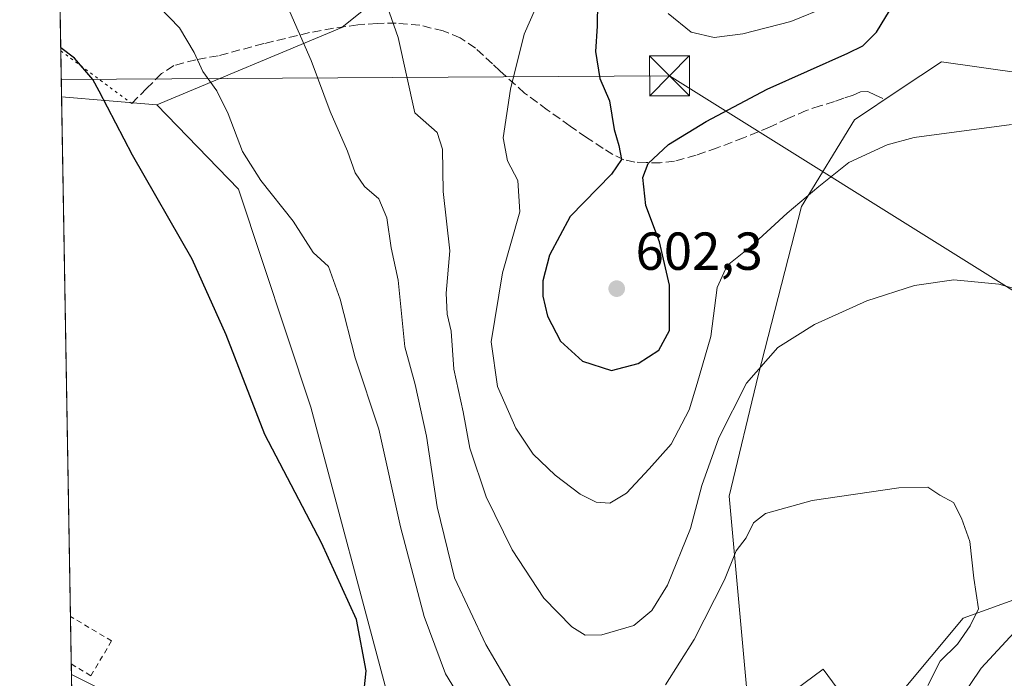
# Model space of a CAD drawing. Units: metres. Extents: x 617524 to 620971, y 4738687 to 4741060.
# Drawn here: x 617524 to 617708, y 4740432 to 4740555 of the extents above; entities that cross this region are included whole.
import ezdxf

# ---------------------------------------------------------------- set-up
doc = ezdxf.new("R2010")
doc.units = ezdxf.units.M
doc.header["$MEASUREMENT"] = 0
for name, pattern in [('DGN Style 2', [1.6480167562047852, 0.988810053722871, -0.6592067024819142]), ('DGN Style 3', [2.307223458686699, 1.648016756204785, -0.6592067024819142]), ('DGN Style 4', [2.6384748266838614, 1.318413404963828, -0.6592067024819142, 0.001648016756204785, -0.6592067024819142]), ('DGN Style 5', [1.1536117293433497, 0.4944050268614355, -0.6592067024819142])]:
    doc.linetypes.add(name, pattern=pattern)
for name, color, linetype, lineweight in [('Alambrada', 7, 'DGN Style 2', 0), ('Comarca CxS', 21, 'Continuous', 0), ('Comunidad Autónoma CxS', 142, 'Continuous', 0), ('Corriente natural lineal oculto', 9, 'DGN Style 4', 13), ('Cultivos herbáceos CxS', 92, 'Continuous', 0), ('Curva de nivel maestra', 30, 'Continuous', 30), ('Curva de nivel normal', 30, 'Continuous', 0), ('Entidad de ámbito territorial CxS', 92, 'Continuous', 0), ('Matorral CxS', 135, 'Continuous', 0), ('Municipio CxS', 4, 'Continuous', 0), ('Provincia CxS', 1, 'Continuous', 0), ('Punto de cota en terreno', 7, 'Continuous', 0), ('Rótulo de punto de cota en terreno', 7, 'Continuous', 0), ('Senda', 7, 'DGN Style 3', 0), ('Senda virtual', 7, 'DGN Style 5', 0), ('Suelo desnudo CxS', 253, 'Continuous', 0), ('Tendido', 6, 'Continuous', 0), ('Torre de tendido puntual', 7, 'Continuous', 0)]:
    doc.layers.add(name, color=color, linetype=linetype, lineweight=lineweight)
doc.styles.add('Style-Arial', font='txt')

# ---------------------------------------------------------------- blocks, each defined once
blk = doc.blocks.new('*U10')
at = {"layer": 'Matorral CxS', "color": 135, "linetype": 'Continuous', "lineweight": 0}
for points in [[(617712.1248000005, 4740545.070900001, 597.8173999999999), (617696.6410999997, 4740547.252900001, 598.3502000000008), (617688.9335000003, 4740542.1118, 597.594299999997), (617680.3695, 4740536.3991, 597.0843000000023), (617670.4265000002, 4740520.1204, 595.6506999999983), (617662.2906999999, 4740488.4663, 590.983600000007), (617656.8676000005, 4740465.8565, 588.0921999999991), (617660.7342999997, 4740423.2371, 581.3729000000021), (617674.4877000004, 4740433.379100001, 582.1739999999991), (617683.0515000002, 4740421.771500001, 582.7081000000035), (617700.7292999999, 4740442.9846, 584.4363000000012), (617719.5175000001, 4740449.7476, 588.9134000000049)], [(617714.9291000003, 4740310.950099999, 588.1459000000032), (617685.8672000002, 4740319.079600001, 584.5562999999966), (617680.8470000001, 4740320.479599999, 583.8108000000066), (617635.2449000003, 4740333.2302, 580.3895000000048), (617622.0835999995, 4740336.8806, 579.3393999999971), (617618.0646000003, 4740338.000299999, 579.3736000000063), (617584.6127000004, 4740347.3026, 578.2234999999928), (617581.4710999997, 4740348.244000001, 577.7246000000014), (617570.0212000003, 4740351.673900001, 578.396900000007), (617555.2600999996, 4740356.097100001, 578.025999999998), (617535.7040999997, 4740361.7917, 577.7498999999953), (617535.7005000003, 4740361.7929, 577.75), (617534.8095000006, 4740362.051899999, 577.7399000000005), (617533.6098999997, 4740432.4011, 571.7177999999985), (617572.1508, 4740413.0319, 573.6156000000046), (617583.2671999997, 4740419.796800001, 574.5733000000037), (617592.9402999999, 4740428.4066, 575.9318000000058), (617578.4496999999, 4740482.525, 576.7348999999958), (617564.9212999997, 4740523.3685, 578.5702000000019), (617549.6281000003, 4740539.1821, 577.0132000000012), (617584.2794000005, 4740553.661900001, 587.0819000000047), (617612.4565000003, 4740576.2897, 596.2177999999985)]]:
    blk.add_polyline3d(points, dxfattribs=at)
blk = doc.blocks.new('*U15')
at = {"layer": 'Cultivos herbáceos CxS', "color": 92, "linetype": 'Continuous', "lineweight": 0}
blk.add_polyline3d([(617583.2671999997, 4740419.796800001, 574.5733000000037), (617572.1508, 4740413.0319, 573.6156000000046), (617533.6098999997, 4740432.4011, 571.7177999999985), (617531.7627999998, 4740540.712400001, 573.8159000000014), (617549.6281000003, 4740539.1821, 577.0132000000012), (617564.9212999997, 4740523.3685, 578.5702000000019), (617578.4496999999, 4740482.525, 576.7348999999958), (617592.9402999999, 4740428.4066, 575.9318000000058)], close=True, dxfattribs=at)
blk = doc.blocks.new('5PATER')
at = {"layer": 'Suelo desnudo CxS', "linetype": 'Continuous', "lineweight": 0}
h = blk.add_hatch(color=51, dxfattribs=at)
edge = h.paths.add_edge_path()
edge.add_ellipse((0, 0), major_axis=(-0.1095731443231308, -0.1110710700762829), ratio=0.9994222409660322, start_angle=0, end_angle=360)
blk = doc.blocks.new('5TTEND')
at = {"layer": 'Corriente natural lineal oculto', "color": 7, "linetype": 'Continuous', "lineweight": 0}
for p, q in [((-0.375, 0.3754), (0.375, -0.3746)), ((0.3720000000000001, 0.3784000000000001), (-0.3720000000000001, -0.3776))]:
    blk.add_line(p, q, dxfattribs=at)
at = {"layer": 'Corriente natural lineal oculto', "color": 7, "linetype": 'Continuous', "lineweight": 0, "flags": 128}
blk.add_lwpolyline([(-0.375, -0.3746), (0.375, -0.3746), (0.375, 0.3754), (-0.375, 0.3754), (-0.3720000000000001, -0.3776)], dxfattribs=at)

msp = doc.modelspace()

# ---------------------------------------------------------------- linework, layer by layer
at = {"layer": 'Alambrada', "color": 7, "linetype": 'DGN Style 2', "lineweight": 0}
msp.add_polyline3d([(617533.5762999998, 4740434.370100001, 572.2295000000013), (617537.2500999998, 4740432.1801, 572.8105000000069), (617541.1401000004, 4740438.690099999, 571.7620000000024), (617533.4241000004, 4740443.2937, 571.616200000004)], dxfattribs=at)
msp.add_polyline3d([(617533.5762999998, 4740434.370100001, 572.2295000000013), (617537.2500999998, 4740432.1801, 572.8105000000069), (617541.1401000004, 4740438.690099999, 571.7620000000024), (617533.4241000004, 4740443.2937, 571.616200000004)], dxfattribs=at)
at = {"layer": 'Comarca CxS', "color": 21, "linetype": 'Continuous', "lineweight": 0, "flags": 128}
msp.add_lwpolyline([(620822.8726922559, 4738743.674900347), (617753.0439900765, 4738690.533409613), (617563.3700008921, 4738687.249982584), (617523.9200008912, 4741000.619982563), (618132.5334289555, 4741011.155610857), (619669.5183238689, 4741037.762157476)], dxfattribs=at)
at = {"layer": 'Comunidad Autónoma CxS', "color": 142, "linetype": 'Continuous', "lineweight": 0, "flags": 128}
msp.add_lwpolyline([(617753.0439900765, 4738690.533409613), (617563.3700008921, 4738687.249982584), (617523.9200008912, 4741000.619982563), (618132.5334289555, 4741011.155610857), (619669.5183238689, 4741037.762157476), (620010.1790010156, 4741043.659290373), (620930.4500009177, 4741059.589982562), (620934.5428741311, 4740826.381897643), (620953.624699763, 4739739.117332979), (620967.505481243, 4738948.203396109), (620971.0500009175, 4738746.239982584), (620827.3617625702, 4738743.752610184), (620822.8726922559, 4738743.674900347)], close=True, dxfattribs=at)
at = {"layer": 'Cultivos herbáceos CxS', "color": 92, "linetype": 'Continuous', "lineweight": 0, "extrusion": (-0.1749046215334134, 0.01498192263535745, 0.9844713887972578), "elevation": -36421.83971846952, "flags": 128}
msp.add_lwpolyline([(-4775947.936896001, 207525.4367633612), (-4775947.936896001, 207543.6503157191)], dxfattribs=at)
at = {"layer": 'Cultivos herbáceos CxS', "color": 92, "linetype": 'Continuous', "lineweight": 0, "extrusion": (0.0004312360965011152, -0.02528770234013173, 0.9996801219118974), "elevation": -119037.4481307249, "flags": 128}
msp.add_lwpolyline([(698271.5984358524, 4727726.444906493), (698271.5984358523, 4727823.90894731)], dxfattribs=at)
at = {"layer": 'Cultivos herbáceos CxS', "color": 92, "linetype": 'Continuous', "lineweight": 0, "extrusion": (-0.0005830167021554145, 0.0341827060608985, 0.9994154304881826), "elevation": 162252.1643121984, "flags": 128}
msp.add_lwpolyline([(-698284.3757052238, -4726429.860655508), (-698284.3757052239, -4726438.790773641)], dxfattribs=at)
at = {"layer": 'Cultivos herbáceos CxS', "color": 92, "linetype": 'Continuous', "lineweight": 0, "extrusion": (-0.0005333909760463818, 0.03125893383616365, 0.9995111778011755), "elevation": 148422.9142543873, "flags": 128}
msp.add_lwpolyline([(-698320.952009093, -4726876.973349038), (-698320.952009093, -4726878.943698836)], dxfattribs=at)
at = {"layer": 'Cultivos herbáceos CxS', "color": 92, "linetype": 'Continuous', "lineweight": 0}
for points in [[(617719.5175000001, 4740449.7476, 588.9134000000049), (617700.7292999999, 4740442.9846, 584.4363000000012), (617683.0515000002, 4740421.771500001, 582.7081000000035), (617674.4877000004, 4740433.379100001, 582.1739999999991), (617660.7342999997, 4740423.2371, 581.3729000000021), (617656.8676000005, 4740465.8565, 588.0921999999991), (617662.2906999999, 4740488.4663, 590.983600000007), (617670.4265000002, 4740520.1204, 595.6506999999983), (617680.3695, 4740536.3991, 597.0843000000023), (617688.9335000003, 4740542.1118, 597.594299999997), (617696.6410999997, 4740547.252900001, 598.3502000000008), (617712.1248000005, 4740545.070900001, 597.8173999999999)], [(617712.1248000005, 4740545.070900001, 597.8173999999999), (617696.6410999997, 4740547.252900001, 598.3502000000008), (617688.9335000003, 4740542.1118, 597.594299999997), (617680.3695, 4740536.3991, 597.0843000000023), (617670.4265000002, 4740520.1204, 595.6506999999983), (617662.2906999999, 4740488.4663, 590.983600000007), (617656.8676000005, 4740465.8565, 588.0921999999991), (617660.7342999997, 4740423.2371, 581.3729000000021), (617674.4877000004, 4740433.379100001, 582.1739999999991), (617683.0515000002, 4740421.771500001, 582.7081000000035), (617700.7292999999, 4740442.9846, 584.4363000000012), (617719.5175000001, 4740449.7476, 588.9134000000049)], [(617533.6098999997, 4740432.4011, 571.7177999999985), (617572.1508, 4740413.0319, 573.6156000000046), (617583.2671999997, 4740419.796800001, 574.5733000000037), (617592.9402999999, 4740428.4066, 575.9318000000058), (617578.4496999999, 4740482.525, 576.7348999999958), (617564.9212999997, 4740523.3685, 578.5702000000019), (617549.6281000003, 4740539.1821, 577.0132000000012)]]:
    msp.add_polyline3d(points, dxfattribs=at)
at = {"layer": 'Curva de nivel maestra', "color": 30, "linetype": 'Continuous', "lineweight": 30, "flags": 128}
for points, elevation in [([(617632.1699999999, 4740558.4901), (617632.1600000003, 4740553.950099999), (617631.8499999996, 4740549.200099999), (617632.6500000004, 4740544.1501), (617634.4800000006, 4740539.960100001), (617635.3200000003, 4740534.550100001), (617636.2199999997, 4740531.550100001), (617636.7000000002, 4740528.960100001), (617634.8300000001, 4740526.220100001), (617627.0599999996, 4740518.2301), (617623.1799999997, 4740511.0101), (617621.9800000006, 4740506.210100001), (617621.9699999997, 4740503.3301), (617622.8399999999, 4740499.5601), (617625.25, 4740494.9001), (617629.3700000001, 4740491.110099999), (617634.8399999999, 4740489.380100001), (617639.8399999999, 4740490.690099999), (617643.6799999997, 4740493.210100001), (617645.6799999997, 4740496.890100001), (617645.6900000004, 4740505.390100001), (617643.8399999999, 4740513.530099999), (617641.2400000002, 4740520.300100001), (617640.6699999999, 4740525.540100001), (617641.7000000002, 4740528.170100001), (617645.4800000006, 4740531.7501), (617652.5599999996, 4740536.0801), (617664, 4740542.110099999), (617679.1200000001, 4740548.860099999), (617681.9000000004, 4740550.2501), (617684.4699999997, 4740552.800100001), (617687.7999999998, 4740558.2401)], 600), ([(617587.8300000001, 4740423.420100001), (617588.8499999996, 4740433.0701), (617587.0599999996, 4740442.690099999), (617580.4600000001, 4740457.0701), (617569.8799999999, 4740477.420100001), (617562.5999999996, 4740496.0801), (617556.2400000002, 4740510.2501), (617545.0300000003, 4740529.7501), (617538.79, 4740541.780099999), (617537.6100000005, 4740543.920100001), (617534.2100000001, 4740547.950099999), (617531.6063000001, 4740549.892999999)], 575)]:
    msp.add_lwpolyline(points, dxfattribs=dict(at, elevation=elevation))
at = {"layer": 'Curva de nivel normal', "color": 30, "linetype": 'Continuous', "lineweight": 0, "flags": 128}
for points, elevation in [([(617718.5099999999, 4740502.470100001), (617707.4400000004, 4740505.5701), (617698.9900000002, 4740506.4001), (617691.5899999999, 4740505.3301), (617682.6799999997, 4740502.420100001), (617672.8499999996, 4740497.9801), (617666.0099999999, 4740493.700099999), (617660.0999999996, 4740487.030099999), (617654.9299999997, 4740476.790100001), (617651.7599999999, 4740467.8301), (617649.6500000004, 4740459.780099999), (617645.2999999998, 4740449.140100001), (617642.4000000004, 4740444.390100001), (617639.0300000003, 4740441.600099999), (617632.9900000002, 4740439.8301), (617629.9199999999, 4740439.7501), (617627.3600000005, 4740441.3201), (617622.1500000004, 4740446.700099999), (617616.2000000002, 4740455.790100001), (617611.3099999996, 4740465.710100001), (617608.25, 4740474.8201), (617607.0099999999, 4740481.610099999), (617605.29, 4740489.640100001), (617604.75, 4740496.7301), (617604, 4740499.920100001), (617603.8300000001, 4740503.9101), (617604.54, 4740511.8201), (617603.29, 4740522.960100001), (617603.1299999999, 4740530.870100001), (617602.1399999997, 4740534.030099999), (617597.9500000002, 4740537.690099999), (617594.8200000003, 4740551.8201), (617590.6799999997, 4740563.8201)], 590), ([(617550.0800000001, 4740557.5701), (617553.8799999999, 4740553.630100001), (617556.5999999996, 4740549.0101), (617558.2400000002, 4740545.460100001), (617560.8399999999, 4740541.840100001), (617562.9600000001, 4740537.520099999), (617565.6699999999, 4740530.4101), (617569.0800000001, 4740525.020099999), (617575.1799999997, 4740517.390100001), (617578.9100000003, 4740511.520099999), (617581.8099999996, 4740508.9001), (617584, 4740502.7501), (617586.8099999996, 4740491.7501), (617591.2100000001, 4740478.420100001), (617595.3099999996, 4740460.0801), (617599.7100000001, 4740443.270099999), (617603.7300000006, 4740432.540100001), (617609.7100000001, 4740422.720100001)], 580), ([(617616.3499999996, 4740429.4301), (617611.2800000003, 4740438.020099999), (617605.4299999997, 4740450.5001), (617602.1600000003, 4740463.860099999), (617600.1500000004, 4740477.0801), (617598.0199999996, 4740486.7401), (617596.0999999996, 4740493.840100001), (617594.8300000001, 4740506.350099999), (617593.5300000003, 4740512.390100001), (617592.75, 4740518.020099999), (617591.2199999997, 4740521.5701), (617588.5499999998, 4740523.850099999), (617586.7599999999, 4740526.470100001), (617585.3499999996, 4740530.5101), (617582.0899999999, 4740537.9301), (617578.54, 4740547.4801), (617573.6799999997, 4740558.610099999)], 585), ([(617675.5199999996, 4740557.6801), (617668.4600000001, 4740554.840100001), (617659.4400000004, 4740552.5001), (617654.0700000003, 4740551.8101), (617649.75, 4740552.780099999), (617645.4600000001, 4740556.290100001)], 605), ([(617620.5599999996, 4740557.2601), (617618.4600000001, 4740552.420100001), (617615.8799999999, 4740542.100099999), (617614.5199999996, 4740532.9901), (617615.3099999996, 4740528.720100001), (617617.2599999999, 4740525.0001), (617617.6699999999, 4740519.140100001), (617614.3799999999, 4740507.710100001), (617612.2599999999, 4740494.7301), (617613.4699999997, 4740486.370100001), (617616.8799999999, 4740478.5701), (617620.1200000001, 4740473.6801), (617624.2400000002, 4740469.7501), (617628.9400000004, 4740466.2301), (617631.9800000006, 4740464.720100001), (617634.5199999996, 4740464.5101), (617637.6500000004, 4740466.420100001), (617641.9000000004, 4740470.9801), (617646.0099999999, 4740475.5701), (617649.4000000004, 4740482.0001), (617650.8700000001, 4740486.920100001), (617653.4100000003, 4740495.7601), (617654.6500000004, 4740504.960100001), (617656.4699999997, 4740509.0801), (617660.8600000005, 4740512.590100001), (617667.7199999997, 4740518.880100001), (617673.6799999997, 4740523.850099999), (617679.3300000001, 4740528.380100001), (617686.5, 4740531.670100001), (617691.5700000003, 4740533.050100001), (617709.7599999999, 4740535.5101)], 595), ([(617694.0899999999, 4740430.340100001), (617696.4199999999, 4740434.9301), (617699.6799999997, 4740438.0801), (617702.0599999996, 4740441.5101), (617703.6299999999, 4740444.700099999), (617702.7300000006, 4740450.470100001), (617701.9800000006, 4740457.360099999), (617700.3899999997, 4740461.6801), (617698.9299999997, 4740464.620100001), (617696.3399999999, 4740465.9901), (617694.1299999999, 4740467.540100001), (617688.7000000002, 4740467.4001), (617672.4500000002, 4740465.0001), (617663.6799999997, 4740462.610099999), (617661.4600000001, 4740460.840100001), (617660.0499999998, 4740458.040100001), (617658.2100000001, 4740455.5801), (617656.0199999996, 4740450.170100001), (617650.2999999998, 4740438.940099999), (617644.9400000004, 4740430.460100001)], 585), ([(617714.4500000002, 4740316.420100001), (617702.2800000003, 4740322.1501), (617698.5800000001, 4740325.840100001), (617693.1799999997, 4740330.0601), (617689.7000000002, 4740333.140100001), (617688.04, 4740335.9101), (617687.8399999999, 4740339.770099999), (617689.1600000003, 4740345.340100001), (617691.2800000003, 4740349.7501), (617693.2699999996, 4740354.7501), (617693.0199999996, 4740364.520099999), (617695.7999999998, 4740376.9101), (617696.79, 4740384.200099999), (617698.0499999998, 4740389.720100001), (617698.0099999999, 4740394.8101), (617696.4400000004, 4740402.7501), (617696.3600000005, 4740409.420100001), (617697.8300000001, 4740420.350099999), (617700, 4740427.440099999), (617704.1200000001, 4740433.5801), (617710.3099999996, 4740440.2601)], 590)]:
    msp.add_lwpolyline(points, dxfattribs=dict(at, elevation=elevation))
at = {"layer": 'Entidad de ámbito territorial CxS', "color": 92, "linetype": 'Continuous', "lineweight": 0, "flags": 128}
msp.add_lwpolyline([(617563.3700008921, 4738687.249982584), (617523.9200008912, 4741000.619982563)], dxfattribs=at)
at = {"layer": 'Matorral CxS', "color": 135, "linetype": 'Continuous', "lineweight": 0, "extrusion": (0.00291980983496229, -0.1712204021774358, 0.9852284245740807), "elevation": -809308.9528473602, "flags": 128}
msp.add_lwpolyline([(698270.3580685556, 4659569.830070258), (698270.3580685555, 4659645.580472173)], dxfattribs=at)
at = {"layer": 'Matorral CxS', "color": 135, "linetype": 'Continuous', "lineweight": 0, "extrusion": (0.002765054612271786, -0.1621135704564967, 0.9867682325383391), "elevation": -766232.2484311488, "flags": 128}
msp.add_lwpolyline([(698286.193122805, 4666835.821754573), (698286.1931228049, 4666844.545233456)], dxfattribs=at)
at = {"layer": 'Matorral CxS', "color": 135, "linetype": 'Continuous', "lineweight": 0, "extrusion": (-0.1749046215334134, 0.01498192263535745, 0.9844713887972578), "elevation": -36421.83971846952, "flags": 128}
msp.add_lwpolyline([(-4775947.936896001, 207525.4367633612), (-4775947.936896001, 207543.6503157191)], dxfattribs=at)
at = {"layer": 'Matorral CxS', "color": 135, "linetype": 'Continuous', "lineweight": 0, "extrusion": (-0.001145962860233003, 0.06718621020216782, 0.9977397957021626), "elevation": 318354.4427618334, "flags": 128}
msp.add_lwpolyline([(-698287.3172919641, -4718479.880829932), (-698287.3172919641, -4718484.15340679)], dxfattribs=at)
at = {"layer": 'Matorral CxS', "color": 135, "linetype": 'Continuous', "lineweight": 0}
for points in [[(617612.4565000003, 4740576.2897, 596.2177999999985), (617584.2794000005, 4740553.661900001, 587.0819000000047), (617549.6281000003, 4740539.1821, 577.0132000000012), (617531.7627999998, 4740540.712400001, 573.8159000000014), (617526.3724999996, 4740856.805199999, 550.796199999997)], [(617612.4565000003, 4740576.2897, 596.2177999999985), (617584.2794000005, 4740553.661900001, 587.0819000000047), (617549.6281000003, 4740539.1821, 577.0132000000012)], [(617712.1248000005, 4740545.070900001, 597.8173999999999), (617696.6410999997, 4740547.252900001, 598.3502000000008), (617688.9335000003, 4740542.1118, 597.594299999997), (617680.3695, 4740536.3991, 597.0843000000023), (617670.4265000002, 4740520.1204, 595.6506999999983), (617662.2906999999, 4740488.4663, 590.983600000007), (617656.8676000005, 4740465.8565, 588.0921999999991), (617660.7342999997, 4740423.2371, 581.3729000000021), (617674.4877000004, 4740433.379100001, 582.1739999999991), (617683.0515000002, 4740421.771500001, 582.7081000000035), (617700.7292999999, 4740442.9846, 584.4363000000012), (617719.5175000001, 4740449.7476, 588.9134000000049)], [(617533.6098999997, 4740432.4011, 571.7177999999985), (617572.1508, 4740413.0319, 573.6156000000046), (617583.2671999997, 4740419.796800001, 574.5733000000037), (617592.9402999999, 4740428.4066, 575.9318000000058), (617578.4496999999, 4740482.525, 576.7348999999958), (617564.9212999997, 4740523.3685, 578.5702000000019), (617549.6281000003, 4740539.1821, 577.0132000000012)]]:
    msp.add_polyline3d(points, dxfattribs=at)
at = {"layer": 'Municipio CxS', "color": 4, "linetype": 'Continuous', "lineweight": 0, "flags": 128}
msp.add_lwpolyline([(617563.3700008921, 4738687.249982584), (617523.9200008912, 4741000.619982563), (618132.5334289555, 4741011.155610857), (619669.5183238689, 4741037.762157476)], dxfattribs=at)
at = {"layer": 'Provincia CxS', "color": 1, "linetype": 'Continuous', "lineweight": 0, "flags": 128}
msp.add_lwpolyline([(617753.0439900765, 4738690.533409613), (617563.3700008921, 4738687.249982584), (617523.9200008912, 4741000.619982563), (618132.5334289555, 4741011.155610857), (619669.5183238689, 4741037.762157476), (620010.1790010156, 4741043.659290373), (620930.4500009177, 4741059.589982562), (620934.5428741311, 4740826.381897643), (620953.624699763, 4739739.117332979), (620967.505481243, 4738948.203396109), (620971.0500009175, 4738746.239982584), (620827.3617625702, 4738743.752610184), (620822.8726922559, 4738743.674900347)], close=True, dxfattribs=at)
at = {"layer": 'Senda', "color": 7, "linetype": 'DGN Style 3', "lineweight": 0}
msp.add_polyline3d([(617685.6801000005, 4740540.350099999, 596.9630999999936), (617684.2701000003, 4740541.030099999, 597.2590999999958), (617682.8601000002, 4740541.700099999, 597.5265999999974), (617681.5000999998, 4740541.620100001, 597.6214999999938), (617680.1001000004, 4740541.0101, 597.6174000000028), (617678.3501000004, 4740540.4101, 597.6379000000015), (617676.6101000002, 4740539.8101, 597.6867000000057), (617673.9501, 4740538.9901, 597.7670999999973), (617671.3101000005, 4740538.130100001, 597.8332999999984), (617667.8701, 4740536.620100001, 598.0335999999952), (617664.4600999998, 4740535.030099999, 598.3169000000053), (617659.5701000001, 4740533.030099999, 598.5598000000027), (617654.6401000004, 4740531.110099999, 598.8733000000066), (617650.6901000004, 4740529.7301, 599.2295000000013), (617646.6201, 4740528.640100001, 599.6257999999943), (617643.9600999998, 4740528.340100001, 599.9296999999933), (617641.3000999996, 4740528.350099999, 600.1708999999975), (617639.2100999998, 4740528.440099999, 600.2578000000067), (617637.1401000004, 4740528.9001, 600.2795000000042), (617635.1001000004, 4740529.860099999, 599.8929000000062), (617633.2500999998, 4740531.0101, 599.4594999999972), (617630.1501000002, 4740533.090100001, 598.7862000000023), (617627.0701000001, 4740535.200099999, 598.260500000004), (617622.7901, 4740538.2601, 597.3874000000069), (617618.5401, 4740541.380100001, 595.9471999999951), (617613.8901000004, 4740545.5701, 594.1233999999968), (617612.5000999998, 4740546.860099999, 593.6043999999965), (617609.3101000005, 4740549.840100001, 592.6784000000043), (617606.4901000002, 4740551.7301, 592.0757000000012), (617603.3000999996, 4740553.0601, 591.6759000000021), (617598.9001000002, 4740554.100099999, 591.0953000000009), (617594.5000999998, 4740554.5001, 590.2212000000001), (617590.8901000004, 4740554.460100001, 589.3071999999956), (617587.3000999996, 4740554.1801, 588.2856000000029), (617582.7100999998, 4740553.550100001, 586.9884000000021), (617578.2100999998, 4740552.720100001, 585.7019), (617569.6601, 4740550.6601, 583.515400000004), (617561.1401000004, 4740548.4001, 581.2486999999965), (617556.9401000004, 4740547.640100001, 580.141499999998), (617552.7801000001, 4740546.5601, 579.0103999999993), (617550.5000999998, 4740545.040100001, 578.2682999999961), (617547.7100999998, 4740542.2401, 577.1987999999983), (617544.9301000005, 4740539.440099999, 576.1677999999956)], dxfattribs=at)
at = {"layer": 'Senda virtual', "color": 7, "linetype": 'DGN Style 5', "lineweight": 0, "extrusion": (-0.04772031433835149, 0.03540887467374833, 0.9982329303292834), "elevation": 138962.87840939, "flags": 128}
msp.add_lwpolyline([(-4174970.590527801, -2324750.171983188), (-4174970.590527801, -2324733.56375678)], dxfattribs=at)
at = {"layer": 'Tendido', "color": 6, "linetype": 'Continuous', "lineweight": 0}
msp.add_polyline3d([(617531.7083000002, 4740543.910900001, 574.3092999999935), (617645.7176999999, 4740544.6337, 603.5918999999994), (617840.6770000001, 4740422.695900001, 615.1036000000023), (617912.6799999997, 4740377.505000001, 611.745299999995)], dxfattribs=at)

# ---------------------------------------------------------------- block references
at = {"layer": 'Cultivos herbáceos CxS', "color": 92, "linetype": 'Continuous', "lineweight": 0}
msp.add_blockref('*U15', (0, 0), dxfattribs=at)
at = {"layer": 'Matorral CxS', "color": 135, "linetype": 'Continuous', "lineweight": 0}
msp.add_blockref('*U10', (0, 0), dxfattribs=at)
at = {"layer": 'Punto de cota en terreno', "color": 7, "linetype": 'Continuous', "lineweight": 0, "xscale": 10, "yscale": 10, "zscale": 10}
msp.add_blockref('5PATER', (617635.7999999998, 4740504.730000001, 602.3000000000029), dxfattribs=at)
at = {"layer": 'Torre de tendido puntual', "color": 7, "linetype": 'Continuous', "lineweight": 0, "xscale": 10, "yscale": 10, "zscale": 10}
msp.add_blockref('5TTEND', (617645.7176999999, 4740544.6337, 603.5918999999994), dxfattribs=at)

# ---------------------------------------------------------------- texts
at = {"layer": 'Rótulo de punto de cota en terreno', "color": 7, "linetype": 'Continuous', "lineweight": 0, "style": 'Style-Arial'}
msp.add_text('602,3', height=7.000000000000002, dxfattribs=at).set_placement((617639.3278000001, 4740508.2578))

doc.saveas('drawing.dxf')
